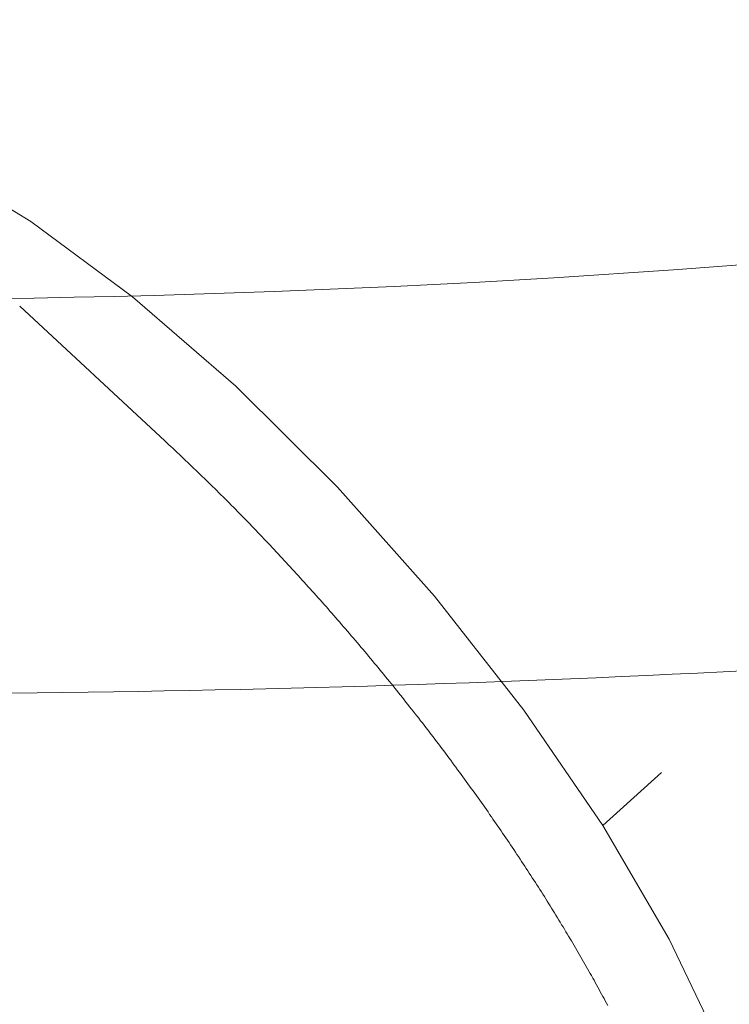
# Model space of a CAD drawing. Extents: x 0 to 1386, y 0 to 2245.
# Drawn here: x 942 to 946, y 1787 to 1792 of the extents above; entities that cross this region are included whole.
import ezdxf

# ---------------------------------------------------------------- set-up
doc = ezdxf.new("R2010")
doc.units = 0
doc.linetypes.add('YDIVIDE_1', pattern=[15, 10, -1, 1, -1, 1, -1])
doc.layers.add('YKK_13', color=4, linetype='CONTINUOUS', lineweight=13)

msp = doc.modelspace()

# ---------------------------------------------------------------- linework, layer by layer
at = {"layer": 'YKK_13', "linetype": 'YDIVIDE_1'}
for p, q in [((953.3914, 1795.1331), (944.9461, 1787.4734)), ((941.551, 1790.8369), (942.0433, 1790.5373)), ((942.0433, 1790.5373), (942.5591, 1790.1549)), ((942.5591, 1790.1549), (943.083, 1789.7012)), ((942.7227, 1789.4252), (941.9869, 1790.108)), ((943.083, 1789.7012), (943.5989, 1789.1901)), ((942.7334, 1789.4151), (942.7229, 1789.4251)), ((942.7439, 1789.4051), (942.7334, 1789.4151)), ((942.7544, 1789.3956), (942.7439, 1789.4051)), ((942.7649, 1789.3856), (942.7544, 1789.3956)), ((942.7759, 1789.3756), (942.7649, 1789.3856)), ((942.7864, 1789.3656), (942.7759, 1789.3756)), ((942.7969, 1789.3556), (942.7864, 1789.3656)), ((942.8074, 1789.3456), (942.7969, 1789.3556)), ((942.8179, 1789.3356), (942.8074, 1789.3456)), ((942.8289, 1789.3256), (942.8179, 1789.3356)), ((942.8394, 1789.3151), (942.8289, 1789.3256)), ((942.8499, 1789.3051), (942.8394, 1789.3151)), ((942.8604, 1789.2951), (942.8499, 1789.3051)), ((942.8709, 1789.2851), (942.8604, 1789.2951)), ((942.8814, 1789.2751), (942.8709, 1789.2851)), ((942.8919, 1789.2646), (942.8814, 1789.2751)), ((942.9029, 1789.2546), (942.8919, 1789.2646)), ((942.9134, 1789.2441), (942.9029, 1789.2546)), ((942.9239, 1789.2341), (942.9134, 1789.2441)), ((942.9344, 1789.2236), (942.9239, 1789.2341)), ((942.9449, 1789.2136), (942.9344, 1789.2236)), ((942.9554, 1789.2031), (942.9449, 1789.2136)), ((942.9659, 1789.1926), (942.9554, 1789.2031)), ((942.9764, 1789.1826), (942.9659, 1789.1926)), ((942.9869, 1789.1721), (942.9764, 1789.1826)), ((942.9974, 1789.1616), (942.9869, 1789.1721)), ((943.0079, 1789.1511), (942.9974, 1789.1616)), ((943.0184, 1789.1406), (943.0079, 1789.1511)), ((943.5989, 1789.1901), (944.0911, 1788.6371)), ((943.0289, 1789.1306), (943.0184, 1789.1406)), ((943.0394, 1789.1201), (943.0289, 1789.1306)), ((943.0499, 1789.1096), (943.0394, 1789.1201)), ((943.0604, 1789.0986), (943.0499, 1789.1096)), ((943.0709, 1789.0881), (943.0604, 1789.0986)), ((943.0814, 1789.0776), (943.0709, 1789.0881)), ((943.0914, 1789.0671), (943.0814, 1789.0776)), ((943.1019, 1789.0566), (943.0914, 1789.0671)), ((943.1124, 1789.0461), (943.1019, 1789.0566)), ((943.1229, 1789.0351), (943.1124, 1789.0461)), ((943.1334, 1789.0246), (943.1229, 1789.0351)), ((943.1439, 1789.0136), (943.1334, 1789.0246)), ((943.1539, 1789.0031), (943.1439, 1789.0136)), ((943.1644, 1788.9926), (943.1539, 1789.0031)), ((943.1749, 1788.9816), (943.1644, 1788.9926)), ((943.1849, 1788.9711), (943.1749, 1788.9816)), ((943.1954, 1788.9601), (943.1849, 1788.9711)), ((943.2059, 1788.9491), (943.1954, 1788.9601)), ((943.2164, 1788.9386), (943.2059, 1788.9491)), ((943.2264, 1788.9276), (943.2164, 1788.9386)), ((943.2369, 1788.9166), (943.2264, 1788.9276)), ((943.2469, 1788.9061), (943.2369, 1788.9166)), ((943.2574, 1788.8951), (943.2469, 1788.9061)), ((943.2679, 1788.8841), (943.2574, 1788.8951)), ((943.2779, 1788.8731), (943.2679, 1788.8841)), ((943.2884, 1788.8621), (943.2779, 1788.8731)), ((943.2984, 1788.8516), (943.2884, 1788.8621)), ((943.3089, 1788.8406), (943.2984, 1788.8516)), ((943.3189, 1788.8296), (943.3089, 1788.8406)), ((943.3294, 1788.8186), (943.3189, 1788.8296)), ((943.3394, 1788.8076), (943.3294, 1788.8186)), ((943.3494, 1788.7966), (943.3394, 1788.8076)), ((943.3599, 1788.7851), (943.3494, 1788.7966)), ((943.3699, 1788.7741), (943.3599, 1788.7851)), ((943.3799, 1788.7631), (943.3699, 1788.7741)), ((943.3904, 1788.7521), (943.3799, 1788.7631)), ((943.4004, 1788.7411), (943.3904, 1788.7521)), ((943.4104, 1788.7301), (943.4004, 1788.7411)), ((943.4209, 1788.7186), (943.4104, 1788.7301)), ((943.4309, 1788.7076), (943.4209, 1788.7186)), ((943.4409, 1788.6966), (943.4309, 1788.7076)), ((943.4509, 1788.6851), (943.4409, 1788.6966)), ((943.4609, 1788.6741), (943.4509, 1788.6851)), ((943.4709, 1788.6631), (943.4609, 1788.6741)), ((943.4814, 1788.6516), (943.4709, 1788.6631)), ((943.4914, 1788.6406), (943.4814, 1788.6516)), ((943.5014, 1788.6291), (943.4914, 1788.6406)), ((943.5114, 1788.6181), (943.5014, 1788.6291)), ((943.5214, 1788.6066), (943.5114, 1788.6181)), ((943.5314, 1788.5956), (943.5214, 1788.6066)), ((943.5414, 1788.5841), (943.5314, 1788.5956)), ((944.0911, 1788.6371), (944.5448, 1788.0591)), ((943.5514, 1788.5731), (943.5414, 1788.5841)), ((943.5609, 1788.5616), (943.5514, 1788.5731)), ((943.5709, 1788.5501), (943.5609, 1788.5616)), ((943.5809, 1788.5391), (943.5709, 1788.5501)), ((943.5909, 1788.5276), (943.5809, 1788.5391)), ((943.6009, 1788.5161), (943.5909, 1788.5276)), ((943.6104, 1788.5046), (943.6009, 1788.5161)), ((943.6204, 1788.4936), (943.6104, 1788.5046)), ((943.6304, 1788.4821), (943.6204, 1788.4936)), ((943.6404, 1788.4706), (943.6304, 1788.4821)), ((943.6499, 1788.4591), (943.6404, 1788.4706)), ((943.6599, 1788.4476), (943.6499, 1788.4591)), ((943.6694, 1788.4361), (943.6599, 1788.4476)), ((943.6794, 1788.4251), (943.6694, 1788.4361)), ((943.6894, 1788.4136), (943.6794, 1788.4251)), ((943.6989, 1788.4021), (943.6894, 1788.4136)), ((943.7089, 1788.3906), (943.6989, 1788.4021)), ((943.7184, 1788.3791), (943.7089, 1788.3906)), ((943.7279, 1788.3676), (943.7184, 1788.3791)), ((943.7379, 1788.3561), (943.7279, 1788.3676)), ((943.7474, 1788.3441), (943.7379, 1788.3561)), ((943.7569, 1788.3326), (943.7474, 1788.3441)), ((943.7669, 1788.3211), (943.7569, 1788.3326)), ((943.7764, 1788.3096), (943.7669, 1788.3211)), ((943.7859, 1788.2981), (943.7764, 1788.3096)), ((943.7954, 1788.2866), (943.7859, 1788.2981)), ((943.8054, 1788.2751), (943.7954, 1788.2866)), ((943.8149, 1788.2631), (943.8054, 1788.2751)), ((943.8244, 1788.2516), (943.8149, 1788.2631)), ((943.8339, 1788.2401), (943.8244, 1788.2516)), ((943.8434, 1788.2286), (943.8339, 1788.2401)), ((943.8529, 1788.2166), (943.8434, 1788.2286)), ((943.8624, 1788.2051), (943.8529, 1788.2166)), ((943.8719, 1788.1936), (943.8624, 1788.2051)), ((943.8814, 1788.1816), (943.8719, 1788.1936)), ((943.8904, 1788.1701), (943.8814, 1788.1816)), ((943.8999, 1788.1586), (943.8904, 1788.1701)), ((943.9094, 1788.1466), (943.8999, 1788.1586)), ((943.9189, 1788.1351), (943.9094, 1788.1466)), ((943.9284, 1788.1231), (943.9189, 1788.1351)), ((943.9374, 1788.1116), (943.9284, 1788.1231)), ((943.9469, 1788.1001), (943.9374, 1788.1116)), ((943.9564, 1788.0881), (943.9469, 1788.1001)), ((943.9654, 1788.0766), (943.9564, 1788.0881)), ((943.9749, 1788.0646), (943.9654, 1788.0766)), ((943.9839, 1788.0531), (943.9749, 1788.0646)), ((943.9934, 1788.0411), (943.9839, 1788.0531)), ((944.5448, 1788.0591), (944.9461, 1787.4734)), ((944.0024, 1788.0296), (943.9934, 1788.0411)), ((944.0114, 1788.0176), (944.0024, 1788.0296)), ((944.0209, 1788.0056), (944.0114, 1788.0176)), ((944.0299, 1787.9941), (944.0209, 1788.0056)), ((944.0389, 1787.9821), (944.0299, 1787.9941)), ((944.0484, 1787.9706), (944.0389, 1787.9821)), ((944.0574, 1787.9586), (944.0484, 1787.9706)), ((944.0664, 1787.9466), (944.0574, 1787.9586)), ((944.0754, 1787.9351), (944.0664, 1787.9466)), ((944.0844, 1787.9231), (944.0754, 1787.9351)), ((944.0934, 1787.9111), (944.0844, 1787.9231)), ((944.1024, 1787.8996), (944.0934, 1787.9111)), ((944.1114, 1787.8876), (944.1024, 1787.8996)), ((944.1204, 1787.8756), (944.1114, 1787.8876)), ((944.1294, 1787.8641), (944.1204, 1787.8756)), ((944.1384, 1787.8521), (944.1294, 1787.8641)), ((944.1474, 1787.8401), (944.1384, 1787.8521)), ((944.1564, 1787.8286), (944.1474, 1787.8401)), ((944.1649, 1787.8166), (944.1564, 1787.8286)), ((944.1739, 1787.8046), (944.1649, 1787.8166)), ((944.1829, 1787.7926), (944.1739, 1787.8046)), ((944.1914, 1787.7806), (944.1829, 1787.7926)), ((944.2004, 1787.7691), (944.1914, 1787.7806)), ((944.2089, 1787.7571), (944.2004, 1787.7691)), ((944.2179, 1787.7451), (944.2089, 1787.7571)), ((944.2264, 1787.7331), (944.2179, 1787.7451)), ((944.2354, 1787.7216), (944.2264, 1787.7331)), ((944.2439, 1787.7096), (944.2354, 1787.7216)), ((944.2524, 1787.6976), (944.2439, 1787.7096)), ((944.2614, 1787.6856), (944.2524, 1787.6976)), ((944.2699, 1787.6736), (944.2614, 1787.6856)), ((944.2784, 1787.6621), (944.2699, 1787.6736)), ((944.2869, 1787.6501), (944.2784, 1787.6621)), ((944.2954, 1787.6381), (944.2869, 1787.6501)), ((944.3039, 1787.6261), (944.2954, 1787.6381)), ((944.3124, 1787.6141), (944.3039, 1787.6261)), ((944.3209, 1787.6021), (944.3124, 1787.6141)), ((944.3294, 1787.5901), (944.3209, 1787.6021)), ((944.3379, 1787.5786), (944.3294, 1787.5901)), ((944.3464, 1787.5666), (944.3379, 1787.5786)), ((944.3549, 1787.5546), (944.3464, 1787.5666)), ((944.3634, 1787.5426), (944.3549, 1787.5546)), ((944.3714, 1787.5306), (944.3634, 1787.5426)), ((944.3799, 1787.5186), (944.3714, 1787.5306)), ((944.3879, 1787.5066), (944.3799, 1787.5186)), ((944.3964, 1787.4951), (944.3879, 1787.5066)), ((944.4049, 1787.4831), (944.3964, 1787.4951)), ((944.4129, 1787.4711), (944.4049, 1787.4831)), ((944.4209, 1787.4591), (944.4129, 1787.4711)), ((944.4294, 1787.4471), (944.4209, 1787.4591)), ((944.4374, 1787.4351), (944.4294, 1787.4471)), ((944.9461, 1787.4734), (945.2828, 1786.8981)), ((944.4454, 1787.4231), (944.4374, 1787.4351)), ((944.4539, 1787.4111), (944.4454, 1787.4231)), ((944.4619, 1787.3996), (944.4539, 1787.4111)), ((944.4699, 1787.3876), (944.4619, 1787.3996)), ((944.4779, 1787.3756), (944.4699, 1787.3876)), ((944.4859, 1787.3636), (944.4779, 1787.3756)), ((944.4939, 1787.3516), (944.4859, 1787.3636)), ((944.5019, 1787.3396), (944.4939, 1787.3516)), ((944.5099, 1787.3276), (944.5019, 1787.3396)), ((944.5179, 1787.3161), (944.5099, 1787.3276)), ((944.5259, 1787.3041), (944.5179, 1787.3161)), ((944.5334, 1787.2921), (944.5259, 1787.3041)), ((944.5414, 1787.2801), (944.5334, 1787.2921)), ((944.5494, 1787.2681), (944.5414, 1787.2801)), ((944.5569, 1787.2561), (944.5494, 1787.2681)), ((944.5649, 1787.2446), (944.5569, 1787.2561)), ((944.5724, 1787.2326), (944.5649, 1787.2446)), ((944.5804, 1787.2206), (944.5724, 1787.2326)), ((944.5879, 1787.2086), (944.5804, 1787.2206)), ((944.5959, 1787.1966), (944.5879, 1787.2086)), ((944.6034, 1787.1846), (944.5959, 1787.1966)), ((944.6109, 1787.1731), (944.6034, 1787.1846)), ((944.6184, 1787.1611), (944.6109, 1787.1731)), ((944.6264, 1787.1491), (944.6184, 1787.1611)), ((944.6339, 1787.1371), (944.6264, 1787.1491)), ((944.6414, 1787.1251), (944.6339, 1787.1371)), ((944.6489, 1787.1136), (944.6414, 1787.1251)), ((944.6564, 1787.1016), (944.6489, 1787.1136)), ((944.6634, 1787.0896), (944.6564, 1787.1016)), ((944.6709, 1787.0776), (944.6634, 1787.0896)), ((944.6784, 1787.0661), (944.6709, 1787.0776)), ((944.6859, 1787.0541), (944.6784, 1787.0661)), ((944.6934, 1787.0421), (944.6859, 1787.0541)), ((944.7004, 1787.0306), (944.6934, 1787.0421)), ((944.7079, 1787.0186), (944.7004, 1787.0306)), ((944.7149, 1787.0066), (944.7079, 1787.0186)), ((944.7224, 1786.9946), (944.7149, 1787.0066)), ((944.7294, 1786.9831), (944.7224, 1786.9946)), ((944.7364, 1786.9711), (944.7294, 1786.9831)), ((944.7439, 1786.9596), (944.7364, 1786.9711)), ((944.7509, 1786.9476), (944.7439, 1786.9596)), ((944.7579, 1786.9356), (944.7509, 1786.9476)), ((944.7649, 1786.9241), (944.7579, 1786.9356)), ((944.7719, 1786.9121), (944.7649, 1786.9241)), ((944.7794, 1786.9001), (944.7719, 1786.9121)), ((944.7859, 1786.8886), (944.7794, 1786.9001)), ((945.2828, 1786.8981), (945.5447, 1786.3505)), ((944.7929, 1786.8766), (944.7859, 1786.8886)), ((944.7999, 1786.8651), (944.7929, 1786.8766)), ((944.8069, 1786.8531), (944.7999, 1786.8651)), ((944.8139, 1786.8416), (944.8069, 1786.8531)), ((944.8209, 1786.8296), (944.8139, 1786.8416)), ((944.8274, 1786.8181), (944.8209, 1786.8296)), ((944.8344, 1786.8061), (944.8274, 1786.8181)), ((944.8409, 1786.7946), (944.8344, 1786.8061)), ((944.8479, 1786.7826), (944.8409, 1786.7946)), ((944.8544, 1786.7711), (944.8479, 1786.7826)), ((944.8614, 1786.7591), (944.8544, 1786.7711)), ((944.8679, 1786.7476), (944.8614, 1786.7591)), ((944.8744, 1786.7361), (944.8679, 1786.7476)), ((944.8809, 1786.7241), (944.8744, 1786.7361)), ((944.8874, 1786.7126), (944.8809, 1786.7241)), ((944.8944, 1786.7006), (944.8874, 1786.7126)), ((944.9009, 1786.6891), (944.8944, 1786.7006)), ((944.9074, 1786.6776), (944.9009, 1786.6891)), ((944.9134, 1786.6661), (944.9074, 1786.6776)), ((944.9199, 1786.6541), (944.9134, 1786.6661)), ((944.9264, 1786.6426), (944.9199, 1786.6541)), ((944.9329, 1786.6311), (944.9264, 1786.6426)), ((944.9389, 1786.6191), (944.9329, 1786.6311)), ((944.9454, 1786.6076), (944.9389, 1786.6191)), ((944.9519, 1786.5961), (944.9454, 1786.6076)), ((944.9579, 1786.5846), (944.9519, 1786.5961)), ((944.9644, 1786.5731), (944.9579, 1786.5846)), ((944.9704, 1786.5616), (944.9644, 1786.5731))]:
    msp.add_line(p, q, dxfattribs=at)
at = {"layer": 'YKK_13'}
for points, knots in [([(930.6064, 1791.0554), (934.038, 1790.4499), (941.8732, 1789.757), (954.0402, 1791.0874), (962.1611, 1793.8228), (966.081, 1795.6135), (966.2204, 1795.6972), (966.3867, 1795.8222), (966.5194, 1795.9496), (966.6353, 1796.0839), (966.7359, 1796.2289), (966.8254, 1796.3883), (966.9038, 1796.5752), (966.9489, 1796.7273), (967.176, 1797.9192), (967.5519, 1800.1542), (967.9745, 1803.6493), (968.2364, 1807.2464), (968.295, 1809.677), (968.2947, 1810.8905)], [0.3804166, 0.3804166, 0.3804166, 0.3804166, 0.5, 0.6478637, 0.7957274, 0.7957274, 0.7997748, 0.8038223, 0.8078697, 0.8119172, 0.8159647, 0.8200121, 0.8240596, 0.8281071, 0.8281071, 0.8710803, 0.9140535, 0.9570268, 1, 1, 1, 1]), ([(929.4166, 1788.895), (933.2881, 1788.3905), (939.9161, 1787.9634), (946.5442, 1788.2662), (949.2915, 1788.5192)], [0.3666243, 0.3666243, 0.3666243, 0.3666243, 0.5, 0.5945645, 0.5945645, 0.5945645, 0.5945645])]:
    msp.add_open_spline(points, degree=3, knots=knots, dxfattribs=at)

doc.saveas('drawing.dxf')
